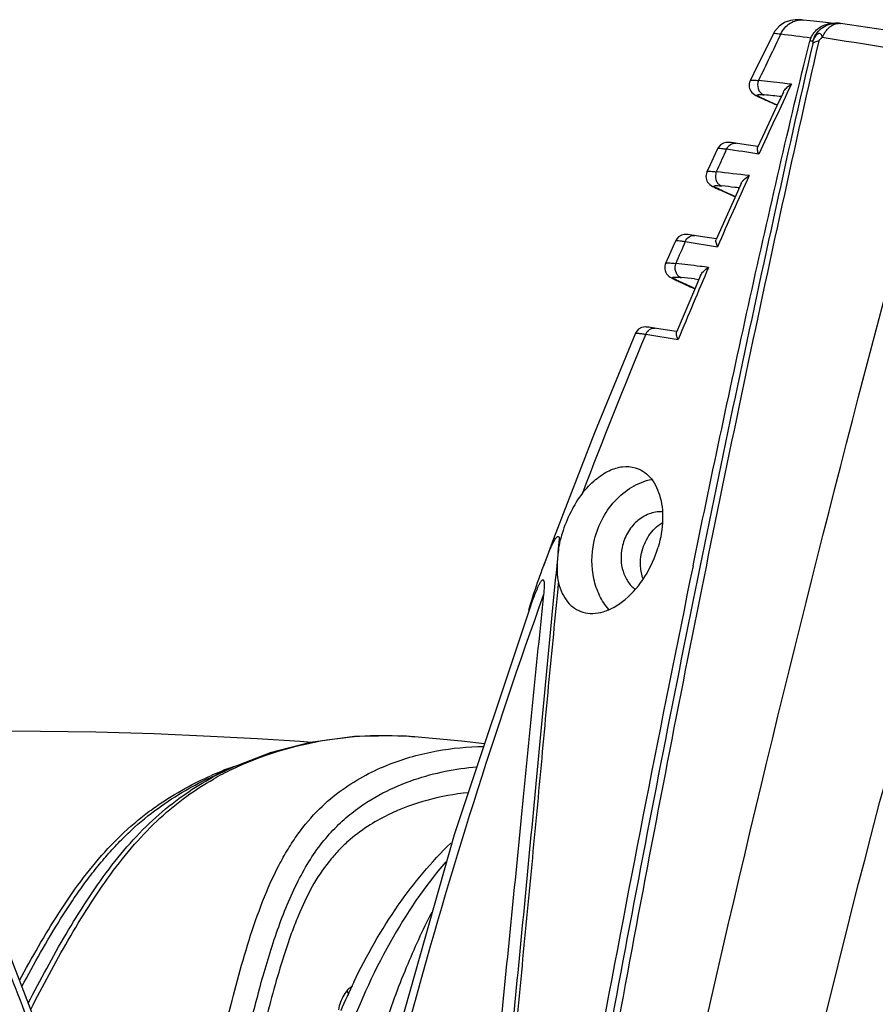
# Model space of a CAD drawing. Units: millimetres. Extents: x 43 to 2330, y 48 to 1634.
# Drawn here: x 1434 to 1484, y 883 to 941 of the extents above; entities that cross this region are included whole.
import ezdxf

# ---------------------------------------------------------------- set-up
doc = ezdxf.new("R2010")
doc.units = ezdxf.units.MM
doc.layers.add('SLD-0', color=7, linetype='Continuous')

msp = doc.modelspace()

# ---------------------------------------------------------------- linework, layer by layer
at = {"layer": 'SLD-0'}
for p, q in [((1478.826, 940.483), (1478.497, 940.268)), ((1479.149, 940.596), (1478.826, 940.483)), ((1479.419, 940.634), (1479.149, 940.596)), ((1479.615, 940.637), (1479.419, 940.634)), ((1479.793, 940.627), (1479.615, 940.637)), ((1479.899, 940.617), (1479.793, 940.627)), ((1480.492, 940.557), (1479.898, 940.617)), ((1481.215, 940.477), (1480.492, 940.557)), ((1481.667, 940.423), (1481.215, 940.477)), ((1481.589, 940.418), (1481.527, 940.413)), ((1481.709, 940.426), (1481.589, 940.418)), ((1481.709, 940.426), (1481.783, 940.431)), ((1484.728, 940.025), (1482.089, 940.417)), ((1478.129, 939.795), (1477.729, 938.989)), ((1478.216, 939.948), (1478.128, 939.795)), ((1478.497, 940.268), (1478.216, 939.948)), ((1477.729, 938.989), (1477.195, 937.905)), ((1477.195, 937.905), (1476.78, 937.053)), ((1476.78, 937.053), (1476.821, 937.077)), ((1478.73, 936.385), (1478.347, 935.574)), ((1477.327, 936.099), (1477.208, 936.138)), ((1478.347, 935.574), (1477.638, 934.056)), ((1477.638, 934.056), (1477.214, 933.14)), ((1475.203, 933.386), (1475.035, 933.282)), ((1475.358, 933.427), (1475.203, 933.386)), ((1475.458, 933.433), (1475.358, 933.427)), ((1475.531, 933.431), (1475.458, 933.433)), ((1475.605, 933.424), (1475.531, 933.431)), ((1475.691, 933.415), (1475.605, 933.424)), ((1475.795, 933.401), (1475.691, 933.415)), ((1475.918, 933.383), (1475.795, 933.401)), ((1476.537, 933.29), (1475.918, 933.383)), ((1474.884, 933.083), (1474.73, 932.754)), ((1474.9, 933.114), (1474.884, 933.084)), ((1475.035, 933.282), (1474.9, 933.114)), ((1475.326, 932.882), (1475.396, 933.035)), ((1477.234, 933.182), (1476.537, 933.29)), ((1474.73, 932.754), (1474.429, 932.108)), ((1474.429, 932.108), (1474.239, 931.698)), ((1474.239, 931.698), (1474.291, 931.725)), ((1474.781, 930.76), (1474.656, 930.801)), ((1476.243, 931.011), (1475.87, 930.181)), ((1475.87, 930.181), (1475.184, 928.642)), ((1475.184, 928.642), (1474.78, 927.723)), ((1472.405, 927.662), (1472.263, 927.343)), ((1472.425, 927.703), (1472.405, 927.663)), ((1472.566, 927.877), (1472.425, 927.703)), ((1472.742, 927.981), (1472.566, 927.877)), ((1472.9, 928.019), (1472.742, 927.981)), ((1472.996, 928.023), (1472.9, 928.019)), ((1472.967, 927.607), (1474.863, 927.306)), ((1473.069, 928.02), (1472.996, 928.023)), ((1473.146, 928.013), (1473.069, 928.02)), ((1473.237, 928.002), (1473.146, 928.013)), ((1473.348, 927.987), (1473.237, 928.002)), ((1473.48, 927.968), (1473.348, 927.987)), ((1474.114, 927.87), (1473.48, 927.968)), ((1474.798, 927.764), (1474.114, 927.87)), ((1472.263, 927.343), (1471.983, 926.711)), ((1471.983, 926.711), (1471.81, 926.318)), ((1471.81, 926.318), (1471.87, 926.347)), ((1472.084, 925.512), (1472.217, 925.439)), ((1472.347, 925.395), (1472.217, 925.439)), ((1473.5, 925.412), (1473.764, 925.382)), ((1473.863, 925.611), (1473.502, 924.768)), ((1473.502, 924.768), (1472.841, 923.207)), ((1472.841, 923.207), (1472.455, 922.285)), ((1470.216, 922.452), (1470.063, 922.266)), ((1470.399, 922.554), (1470.216, 922.452)), ((1470.542, 922.586), (1470.399, 922.554)), ((1470.629, 922.59), (1470.542, 922.586)), ((1470.694, 922.588), (1470.629, 922.59)), ((1470.761, 922.582), (1470.694, 922.588)), ((1470.839, 922.574), (1470.761, 922.582)), ((1470.932, 922.562), (1470.839, 922.574)), ((1471.041, 922.547), (1470.932, 922.562)), ((1471.169, 922.527), (1471.041, 922.547)), ((1471.789, 922.431), (1471.169, 922.527)), ((1472.461, 922.326), (1471.789, 922.431)), ((1470.041, 922.219), (1467.637, 916.368)), ((1470.063, 922.266), (1470.041, 922.219)), ((1470.643, 922.158), (1472.55, 921.854)), ((1467.637, 916.368), (1465.234, 910.151)), ((1465.234, 910.151), (1464.635, 908.536)), ((1465.494, 909.335), (1465.577, 910.152)), ((1473.422, 908.561), (1473.486, 908.875)), ((1463.904, 906.258), (1459.383, 892.767)), ((1435.085, 898.84), (1431.76, 898.853)), ((1438.348, 898.786), (1435.085, 898.84)), ((1438.347, 898.786), (1438.348, 898.786)), ((1441.774, 898.685), (1438.347, 898.786)), ((1445.068, 898.543), (1441.774, 898.685)), ((1447.815, 898.395), (1445.068, 898.543)), ((1450.353, 898.237), (1447.815, 898.395)), ((1450.931, 898.185), (1448.573, 897.576)), ((1450.986, 898.193), (1450.353, 898.237)), ((1453.542, 898.543), (1450.931, 898.185)), ((1456.35, 898.573), (1453.542, 898.543)), ((1457.039, 898.523), (1456.35, 898.573)), ((1457.039, 898.523), (1457.053, 898.522)), ((1459.817, 898.256), (1457.053, 898.522)), ((1461.17, 898.099), (1459.817, 898.256)), ((1448.573, 897.576), (1446.275, 896.683)), ((1445.926, 896.522), (1445.449, 896.302)), ((1446.276, 896.683), (1445.926, 896.522)), ((1445.171, 896.175), (1445.449, 896.302)), ((1459.383, 892.767), (1455.004, 877.307)), ((1434.761, 881.886), (1432.753, 887.086))]:
    msp.add_line(p, q, dxfattribs=at)
for centre, radius, start, end in [((1481.871, 938.93), 1.504, 81.63989, 93.34662), ((1810.302, 779.416), 368.458, 154.19978, 154.66852), ((1445.545, 668.434), 273.35, 82.68635, 83.06033), ((1481.354, 939.101), 1.111, 155.56869, 166.02299), ((1480.29, 928.893), 10.476, 89.10093, 90.07437), ((1363.673, 187.922), 760.767, 80.553174, 81.127101), ((1477.886, 936.793), 0.672, 156.30109, 167.33731), ((1766.894, 800.289), 318.457, 154.6084, 155.42381), ((1492.861, 969.933), 37.244, 245.14505, 245.32361), ((1493.678, 971.713), 39.203, 245.32454, 245.60976), ((1495.837, 976.179), 44.147, 245.21211, 246.65354), ((1496.207, 977.314), 45.348, 245.62167, 246.79061), ((1469.794, 855.411), 81.187, 83.77096, 84.47607), ((1841.771, 788.298), 365.072, 156.30959, 170.71172), ((1787.942, 789.87), 343.775, 155.41753, 155.63343), ((1395.02, 418.856), 520.424, 80.90483, 81.1155), ((1475.42, 931.44), 0.683, 157.38115, 167.31455), ((1459.148, 789.58), 142.981, 82.94325, 83.71983), ((1769.934, 798.896), 321.801, 155.6696, 156.4822), ((1489.074, 961.227), 33.669, 244.64417, 244.84787), ((1490.023, 963.252), 35.905, 244.84996, 245.24602), ((1492.721, 969.127), 42.37, 245.2592, 246.54964), ((1464.319, 827.402), 104.032, 83.61956, 84.03918), ((1463.084, 816.236), 115.267, 83.50132, 83.62642), ((1778.406, 794.12), 333.335, 156.39298, 156.63453), ((1473.05, 926.064), 0.692, 158.41201, 167.31541), ((1770.486, 798.666), 322.399, 156.71973, 157.53625), ((1485.533, 952.914), 30.532, 244.1413, 244.37302), ((1486.461, 954.851), 32.68, 244.37437, 244.88277), ((1489.428, 961.2), 39.688, 244.89535, 246.32353), ((1455.521, 769.187), 157.257, 83.43519, 83.71491), ((1772.008, 796.826), 326.388, 157.4184, 159.18083), ((1473.622, 907.953), 8.278, 162.30349, 165.53994), ((1468.464, 910.693), 2.937, 190.61479, 193.24376), ((1474.234, 908.27), 8.804, 173.05359, 175.37911), ((3062.924, 583.167), 1622.467, 168.430606, 170.425184), ((1776.968, 794.868), 331.804, 160.27029, 169.18675), ((1562.776, 874.14), 104.004, 161.88335, 162.19211), ((1452.934, 878.418), 19.465, 110.83802, 113.40409), ((1454.14, 880.415), 17.974, 115.79183, 119.62582), ((1454.044, 879.835), 18.552, 114.75628, 118.06055), ((1452.97, 878.319), 19.571, 110.02812, 110.8332), ((1453.071, 878.041), 19.867, 109.42821, 110.02855), ((1453.058, 878.128), 19.781, 113.40063, 113.60697), ((1453.762, 880.371), 17.947, 118.07095, 118.50957), ((1216.016, 798.81), 233.605, 19.27028, 21.98127), ((1488.29, 867.355), 38.624, 154.28075, 157.035)]:
    msp.add_arc(centre, radius, start, end, dxfattribs=at)
for points, knots in [([(1478.572, 939.782), (1478.633, 939.915), (1478.787, 940.161), (1479.109, 940.444), (1479.492, 940.61), (1479.766, 940.63), (1479.898, 940.617)], [0, 0, 0, 0, 0.262336, 0.515889, 0.760547, 1, 1, 1, 1]), ([(1480.343, 939.561), (1480.449, 939.794), (1480.78, 940.209), (1481.28, 940.393), (1481.528, 940.413)], [0, 0, 0, 0, 0.508479, 1, 1, 1, 1]), ([(1480.454, 939.368), (1480.497, 939.513), (1480.628, 939.791), (1480.938, 940.129), (1481.334, 940.357), (1481.633, 940.422), (1481.782, 940.431)], [0, 0, 0, 0, 0.251395, 0.501762, 0.751155, 1, 1, 1, 1]), ([(1481.016, 939.585), (1481.098, 939.784), (1481.302, 940.13), (1481.649, 940.362), (1481.823, 940.404)], [0, 0, 0, 0, 0.545384, 1, 1, 1, 1]), ([(1481.823, 940.404), (1481.845, 940.41), (1481.933, 940.427), (1482.024, 940.427), (1482.09, 940.417)], [0, 0, 0, 0, 0.255185, 1, 1, 1, 1]), ([(1478.572, 939.782), (1478.512, 939.792), (1478.407, 939.807), (1478.269, 939.819), (1478.185, 939.819), (1478.135, 939.808), (1478.128, 939.795)], [0, 0, 0, 0, 0.407782, 0.710798, 0.905611, 1, 1, 1, 1]), ([(1481.016, 939.585), (1481.008, 939.625), (1480.992, 939.696), (1480.945, 939.788), (1480.861, 939.836), (1480.764, 939.818), (1480.671, 939.753), (1480.584, 939.651), (1480.509, 939.519), (1480.47, 939.42), (1480.454, 939.368)], [0, 0, 0, 0, 0.126999, 0.230005, 0.316094, 0.408251, 0.524049, 0.666413, 0.828677, 1, 1, 1, 1]), ([(1480.457, 939.243), (1479.665, 935.825), (1478.12, 928.907), (1475.866, 918.427), (1473.664, 907.77), (1470.788, 893.319), (1467.343, 875.029), (1464.767, 860.312), (1463.515, 852.91)], [0, 0, 0, 0, 0.119621, 0.241687, 0.365475, 0.490636, 0.744037, 1, 1, 1, 1]), ([(1463.987, 852.773), (1465.219, 860.2), (1467.765, 874.962), (1471.186, 893.309), (1474.048, 907.804), (1476.245, 918.495), (1478.495, 929.015), (1480.041, 935.961), (1480.833, 939.395)], [0, 0, 0, 0, 0.255885, 0.509212, 0.634342, 0.758124, 0.880211, 1, 1, 1, 1]), ([(1473.486, 908.875), (1474.551, 914.038), (1476.185, 921.729), (1478.476, 931.889), (1479.663, 936.893), (1480.276, 939.369)], [0, 0, 0, 0, 0.506132, 0.755032, 1, 1, 1, 1]), ([(1480.454, 939.368), (1480.464, 939.364), (1480.47, 939.335), (1480.466, 939.294), (1480.461, 939.262), (1480.457, 939.243)], [0, 0, 0, 0, 0.25569, 0.553186, 1, 1, 1, 1]), ([(1480.457, 939.243), (1480.491, 939.289), (1480.618, 939.362), (1480.753, 939.386), (1480.833, 939.395)], [0, 0, 0, 0, 0.41632, 1, 1, 1, 1]), ([(1480.833, 939.395), (1480.839, 939.417), (1480.878, 939.5), (1480.956, 939.556), (1481.016, 939.585)], [0, 0, 0, 0, 0.253573, 1, 1, 1, 1]), ([(1467.682, 851.681), (1470.684, 866.411), (1477.104, 895.443), (1484.56, 924.228), (1488.54, 938.372)], [0, 0, 0, 0, 0.505693, 1, 1, 1, 1]), ([(1474.323, 849.604), (1477.049, 864.531), (1483.6, 893.963), (1492.424, 922.798), (1497.383, 936.897)], [0, 0, 0, 0, 0.503784, 1, 1, 1, 1]), ([(1476.78, 937.053), (1476.725, 936.94), (1476.688, 936.683), (1476.861, 936.328), (1477.085, 936.195), (1477.208, 936.138)], [0, 0, 0, 0, 0.335454, 0.640374, 1, 1, 1, 1]), ([(1476.821, 937.077), (1476.843, 937.083), (1476.898, 937.088), (1477.049, 937.087), (1477.177, 937.074), (1477.271, 937.063)], [0, 0, 0, 0, 0.150733, 0.367858, 1, 1, 1, 1]), ([(1477.231, 936.94), (1477.198, 936.792), (1477.225, 936.544), (1477.411, 936.308), (1477.542, 936.239), (1477.609, 936.221)], [0, 0, 0, 0, 0.516529, 0.763988, 1, 1, 1, 1]), ([(1479.2, 936.844), (1479.031, 936.864), (1478.388, 936.942), (1477.745, 937.014), (1477.271, 937.063)], [0, 0, 0, 0, 0.263479, 1, 1, 1, 1]), ([(1478.73, 936.385), (1478.773, 936.476), (1478.917, 936.65), (1479.096, 936.782), (1479.2, 936.844)], [0, 0, 0, 0, 0.45349, 1, 1, 1, 1]), ([(1477.328, 936.099), (1477.308, 936.108), (1477.275, 936.124), (1477.231, 936.149), (1477.203, 936.171), (1477.185, 936.19), (1477.187, 936.212), (1477.21, 936.224), (1477.241, 936.231), (1477.268, 936.234), (1477.283, 936.235)], [0, 0, 0, 0, 0.221065, 0.393261, 0.517441, 0.597684, 0.652254, 0.72421, 0.838056, 1, 1, 1, 1]), ([(1477.283, 936.235), (1477.328, 936.238), (1477.437, 936.236), (1477.545, 936.227), (1477.609, 936.221)], [0, 0, 0, 0, 0.415428, 1, 1, 1, 1]), ([(1475.396, 933.035), (1475.444, 933.144), (1475.564, 933.293), (1475.781, 933.382), (1475.896, 933.387), (1475.95, 933.379)], [0, 0, 0, 0, 0.516596, 0.761718, 1, 1, 1, 1]), ([(1474.884, 933.084), (1474.886, 933.087), (1474.901, 933.092), (1474.927, 933.094), (1474.97, 933.093), (1475.056, 933.086), (1475.2, 933.066), (1475.324, 933.046), (1475.396, 933.035)], [0, 0, 0, 0, 0.025509, 0.077858, 0.1594, 0.270246, 0.578802, 1, 1, 1, 1]), ([(1477.286, 932.736), (1477.251, 932.813), (1477.211, 932.924), (1477.197, 933.063), (1477.204, 933.119), (1477.214, 933.14)], [0, 0, 0, 0, 0.606825, 0.832698, 1, 1, 1, 1]), ([(1474.239, 931.698), (1474.188, 931.587), (1474.154, 931.339), (1474.32, 930.992), (1474.536, 930.858), (1474.656, 930.801)], [0, 0, 0, 0, 0.33334, 0.637563, 1, 1, 1, 1]), ([(1474.291, 931.725), (1474.316, 931.731), (1474.379, 931.735), (1474.545, 931.732), (1474.685, 931.716), (1474.789, 931.703)], [0, 0, 0, 0, 0.154536, 0.373232, 1, 1, 1, 1]), ([(1474.753, 931.59), (1474.72, 931.442), (1474.745, 931.195), (1474.927, 930.959), (1475.056, 930.89), (1475.122, 930.872)], [0, 0, 0, 0, 0.519177, 0.765984, 1, 1, 1, 1]), ([(1476.243, 931.011), (1476.285, 931.103), (1476.429, 931.28), (1476.609, 931.414), (1476.714, 931.478)], [0, 0, 0, 0, 0.451809, 1, 1, 1, 1]), ([(1474.781, 930.76), (1474.748, 930.775), (1474.704, 930.797), (1474.662, 930.83), (1474.647, 930.851), (1474.656, 930.873), (1474.682, 930.882), (1474.719, 930.889), (1474.75, 930.891), (1474.767, 930.892)], [0, 0, 0, 0, 0.372231, 0.485271, 0.556047, 0.610864, 0.693699, 0.822013, 1, 1, 1, 1]), ([(1474.767, 930.892), (1474.789, 930.893), (1474.908, 930.893), (1475.027, 930.882), (1475.122, 930.872)], [0, 0, 0, 0, 0.189253, 1, 1, 1, 1]), ([(1475.865, 930.267), (1475.77, 930.309), (1475.406, 930.469), (1475.045, 930.634), (1474.781, 930.76)], [0, 0, 0, 0, 0.262151, 1, 1, 1, 1]), ([(1472.405, 927.663), (1472.407, 927.667), (1472.424, 927.671), (1472.452, 927.673), (1472.499, 927.672), (1472.593, 927.664), (1472.751, 927.642), (1472.888, 927.62), (1472.967, 927.607)], [0, 0, 0, 0, 0.024778, 0.076711, 0.158152, 0.269124, 0.578312, 1, 1, 1, 1]), ([(1472.967, 927.607), (1473.013, 927.719), (1473.132, 927.872), (1473.35, 927.965), (1473.465, 927.97), (1473.52, 927.962)], [0, 0, 0, 0, 0.518915, 0.763366, 1, 1, 1, 1]), ([(1474.863, 927.306), (1474.826, 927.386), (1474.782, 927.5), (1474.764, 927.644), (1474.77, 927.702), (1474.78, 927.723)], [0, 0, 0, 0, 0.610086, 0.835447, 1, 1, 1, 1]), ([(1471.81, 926.318), (1471.773, 926.234), (1471.737, 926.05), (1471.816, 925.743), (1471.976, 925.579), (1472.084, 925.512)], [0, 0, 0, 0, 0.298442, 0.586636, 1, 1, 1, 1]), ([(1471.87, 926.347), (1471.897, 926.352), (1471.965, 926.356), (1472.144, 926.35), (1472.295, 926.333), (1472.406, 926.319)], [0, 0, 0, 0, 0.156104, 0.375512, 1, 1, 1, 1]), ([(1472.375, 926.216), (1472.341, 926.068), (1472.365, 925.822), (1472.545, 925.586), (1472.672, 925.516), (1472.737, 925.498)], [0, 0, 0, 0, 0.52127, 0.767562, 1, 1, 1, 1]), ([(1474.336, 926.087), (1474.17, 926.108), (1473.527, 926.187), (1472.884, 926.265), (1472.406, 926.319)], [0, 0, 0, 0, 0.257438, 1, 1, 1, 1]), ([(1473.863, 925.611), (1473.903, 925.704), (1474.049, 925.885), (1474.23, 926.022), (1474.336, 926.087)], [0, 0, 0, 0, 0.448494, 1, 1, 1, 1]), ([(1472.347, 925.395), (1472.321, 925.407), (1472.287, 925.425), (1472.249, 925.451), (1472.233, 925.467), (1472.224, 925.482), (1472.23, 925.504), (1472.249, 925.509), (1472.261, 925.513)], [0, 0, 0, 0, 0.423468, 0.572557, 0.681814, 0.757261, 0.817493, 1, 1, 1, 1]), ([(1472.261, 925.513), (1472.283, 925.518), (1472.341, 925.524), (1472.398, 925.523), (1472.432, 925.522)], [0, 0, 0, 0, 0.400073, 1, 1, 1, 1]), ([(1473.496, 924.864), (1473.394, 924.909), (1473.009, 925.081), (1472.626, 925.259), (1472.347, 925.395)], [0, 0, 0, 0, 0.263605, 1, 1, 1, 1]), ([(1472.432, 925.522), (1472.453, 925.522), (1472.555, 925.517), (1472.657, 925.507), (1472.737, 925.498)], [0, 0, 0, 0, 0.20984, 1, 1, 1, 1]), ([(1470.643, 922.158), (1470.688, 922.273), (1470.805, 922.429), (1471.024, 922.527), (1471.141, 922.532), (1471.196, 922.523)], [0, 0, 0, 0, 0.52086, 0.764768, 1, 1, 1, 1]), ([(1470.041, 922.219), (1470.043, 922.224), (1470.061, 922.228), (1470.091, 922.229), (1470.141, 922.228), (1470.208, 922.222), (1470.293, 922.212), (1470.44, 922.191), (1470.558, 922.172), (1470.643, 922.158)], [0, 0, 0, 0, 0.024183, 0.075768, 0.157108, 0.268172, 0.408597, 0.577898, 1, 1, 1, 1]), ([(1472.55, 921.854), (1472.51, 921.936), (1472.462, 922.055), (1472.44, 922.202), (1472.445, 922.262), (1472.455, 922.285)], [0, 0, 0, 0, 0.612233, 0.83741, 1, 1, 1, 1]), ([(1466.931, 912.83), (1467.158, 913.118), (1467.633, 913.622), (1468.438, 914.166), (1469.25, 914.427), (1469.785, 914.392), (1470.02, 914.324)], [0, 0, 0, 0, 0.304214, 0.56952, 0.797244, 1, 1, 1, 1]), ([(1470.02, 914.324), (1470.182, 914.278), (1470.501, 914.132), (1470.909, 913.776), (1471.238, 913.298), (1471.572, 912.478), (1471.707, 911.219), (1471.531, 910.188), (1471.375, 909.658)], [0, 0, 0, 0, 0.095062, 0.193945, 0.300894, 0.418645, 0.689057, 1, 1, 1, 1]), ([(1467.597, 909.932), (1467.692, 910.385), (1467.999, 911.261), (1468.769, 912.39), (1469.782, 913.233), (1470.584, 913.556), (1470.987, 913.641)], [0, 0, 0, 0, 0.262418, 0.519668, 0.76622, 1, 1, 1, 1]), ([(1466.931, 912.83), (1466.66, 912.488), (1466.201, 911.722), (1465.871, 910.897), (1465.735, 910.469)], [0, 0, 0, 0, 0.492788, 1, 1, 1, 1]), ([(1471.618, 911.734), (1471.356, 911.747), (1470.805, 911.654), (1470.084, 911.199), (1469.531, 910.502), (1469.317, 909.932), (1469.254, 909.635)], [0, 0, 0, 0, 0.230338, 0.474853, 0.733622, 1, 1, 1, 1]), ([(1470.4, 909.305), (1470.477, 909.671), (1470.764, 910.364), (1471.297, 910.899), (1471.601, 911.087)], [0, 0, 0, 0, 0.511372, 1, 1, 1, 1]), ([(1464.635, 908.536), (1464.672, 908.638), (1464.749, 908.843), (1464.866, 909.146), (1464.987, 909.442), (1465.092, 909.681), (1465.179, 909.864), (1465.244, 909.992), (1465.31, 910.107), (1465.368, 910.192), (1465.415, 910.245), (1465.447, 910.272), (1465.479, 910.288), (1465.522, 910.287), (1465.561, 910.23), (1465.572, 910.182), (1465.577, 910.152)], [0, 0, 0, 0, 0.153385, 0.305256, 0.454776, 0.600294, 0.670523, 0.737966, 0.801004, 0.856651, 0.880219, 0.899985, 0.915678, 0.928561, 0.9575, 1, 1, 1, 1]), ([(1465.605, 910.02), (1465.593, 909.962), (1465.549, 909.735), (1465.515, 909.506), (1465.494, 909.335)], [0, 0, 0, 0, 0.254788, 1, 1, 1, 1]), ([(1466.959, 905.84), (1467.143, 905.787), (1467.549, 905.739), (1468.182, 905.848), (1468.833, 906.134), (1469.726, 906.764), (1470.69, 907.924), (1471.197, 909.053), (1471.375, 909.658)], [0, 0, 0, 0, 0.090461, 0.189356, 0.299985, 0.423478, 0.7023, 1, 1, 1, 1]), ([(1468.472, 905.992), (1468.259, 906.242), (1467.891, 906.814), (1467.441, 908.134), (1467.45, 909.233), (1467.597, 909.932)], [0, 0, 0, 0, 0.23713, 0.484456, 1, 1, 1, 1]), ([(1469.254, 909.635), (1469.158, 909.18), (1469.177, 908.454), (1469.559, 907.633), (1469.854, 907.307), (1470.02, 907.178)], [0, 0, 0, 0, 0.51928, 0.765528, 1, 1, 1, 1]), ([(1470.494, 907.794), (1470.408, 908.029), (1470.306, 908.537), (1470.346, 909.051), (1470.4, 909.305)], [0, 0, 0, 0, 0.491332, 1, 1, 1, 1]), ([(1465.458, 908.979), (1465.013, 904.574), (1464.177, 895.609), (1462.879, 881.987), (1461.429, 868.059), (1460.341, 858.694), (1459.763, 853.983)], [0, 0, 0, 0, 0.240195, 0.488526, 0.742436, 1, 1, 1, 1]), ([(1463.928, 906.48), (1463.985, 906.654), (1464.212, 907.341), (1464.447, 908.027), (1464.635, 908.536)], [0, 0, 0, 0, 0.251502, 1, 1, 1, 1]), ([(1465.458, 908.979), (1465.438, 908.733), (1465.42, 908.26), (1465.472, 907.786), (1465.524, 907.567)], [0, 0, 0, 0, 0.522959, 1, 1, 1, 1]), ([(1460.353, 856.796), (1460.614, 858.973), (1461.118, 863.317), (1461.838, 869.817), (1462.52, 876.275), (1463.168, 882.681), (1463.674, 887.984), (1464.078, 892.19), (1464.373, 895.314), (1464.657, 898.415), (1464.939, 901.492), (1465.231, 904.539), (1465.443, 906.56), (1465.524, 907.567)], [0, 0, 0, 0, 0.128891, 0.257085, 0.384403, 0.510644, 0.635576, 0.697516, 0.759027, 0.820041, 0.880559, 0.940626, 1, 1, 1, 1]), ([(1463.904, 906.258), (1463.947, 906.377), (1464.033, 906.613), (1464.146, 906.905), (1464.24, 907.133), (1464.312, 907.297), (1464.375, 907.429), (1464.427, 907.528), (1464.466, 907.596), (1464.505, 907.655), (1464.543, 907.702), (1464.576, 907.731), (1464.602, 907.739), (1464.626, 907.734), (1464.649, 907.705), (1464.669, 907.636), (1464.679, 907.524), (1464.679, 907.375), (1464.668, 907.154), (1464.653, 906.985), (1464.641, 906.87)], [0, 0, 0, 0, 0.14891, 0.295829, 0.367997, 0.438685, 0.506877, 0.539419, 0.570294, 0.598627, 0.62299, 0.641552, 0.648588, 0.654842, 0.668997, 0.688542, 0.739714, 0.799723, 0.864204, 1, 1, 1, 1]), ([(1465.524, 907.567), (1465.575, 907.354), (1465.71, 906.954), (1466.028, 906.436), (1466.448, 906.048), (1466.786, 905.891), (1466.959, 905.84)], [0, 0, 0, 0, 0.27994, 0.533823, 0.769644, 1, 1, 1, 1]), ([(1464.642, 906.88), (1464.2, 902.653), (1463.359, 894.056), (1462.066, 881.003), (1460.642, 867.669), (1459.588, 858.707), (1459.031, 854.199)], [0, 0, 0, 0, 0.240676, 0.489073, 0.74278, 1, 1, 1, 1]), ([(1446.32, 896.599), (1448.077, 897.449), (1451.638, 898.533), (1455.336, 898.675), (1457.039, 898.523)], [0, 0, 0, 0, 0.532966, 1, 1, 1, 1]), ([(1444.346, 874.618), (1444.534, 875.422), (1444.909, 877.028), (1445.468, 879.438), (1446.038, 881.843), (1446.644, 884.229), (1447.321, 886.573), (1448.099, 888.833), (1448.885, 890.611), (1449.613, 891.913), (1450.362, 893.058), (1451.392, 894.274), (1452.756, 895.422), (1454.155, 896.284), (1455.991, 897.125), (1458.315, 897.765), (1460.2, 897.942), (1461.121, 897.955)], [0, 0, 0, 0, 0.078017, 0.156033, 0.233985, 0.311714, 0.388868, 0.464692, 0.537618, 0.572356, 0.605597, 0.666928, 0.722346, 0.77352, 0.821819, 0.912915, 1, 1, 1, 1]), ([(1441.975, 858.378), (1442.472, 860.508), (1443.467, 864.767), (1444.71, 870.091), (1445.706, 874.35), (1446.45, 877.545), (1447.192, 880.737), (1447.984, 883.901), (1448.899, 886.978), (1449.858, 889.413), (1450.816, 891.161), (1451.599, 892.295), (1452.453, 893.253), (1453.611, 894.279), (1455.128, 895.248), (1457.569, 896.278), (1459.475, 896.654), (1460.72, 896.757)], [0, 0, 0, 0, 0.143175, 0.286349, 0.357935, 0.429527, 0.501095, 0.572459, 0.643051, 0.711181, 0.743265, 0.773351, 0.801186, 0.827055, 0.874461, 0.918249, 1, 1, 1, 1]), ([(1433.863, 884.209), (1434.223, 884.88), (1434.962, 886.212), (1436.142, 888.163), (1437.417, 890.036), (1438.823, 891.755), (1440.098, 893.036), (1441.173, 893.919), (1442.218, 894.685), (1443.524, 895.493), (1444.605, 896.022), (1445.136, 896.254)], [0, 0, 0, 0, 0.135622, 0.271187, 0.406011, 0.538528, 0.666081, 0.727141, 0.785952, 0.896802, 1, 1, 1, 1]), ([(1434.002, 883.849), (1434.716, 885.195), (1435.647, 886.86), (1436.885, 888.78), (1437.529, 889.715), (1438.205, 890.617), (1438.915, 891.476), (1439.653, 892.286), (1440.653, 893.275), (1441.953, 894.334), (1443.55, 895.372), (1444.637, 895.93), (1445.171, 896.175)], [0, 0, 0, 0, 0.269498, 0.336731, 0.403689, 0.470179, 0.535937, 0.600596, 0.663776, 0.784431, 0.896168, 1, 1, 1, 1]), ([(1434.375, 882.884), (1435.082, 884.249), (1436.175, 886.281), (1437.783, 888.893), (1439.083, 890.758), (1440.493, 892.468), (1441.996, 893.96), (1443.566, 895.181), (1444.656, 895.849), (1445.196, 896.142)], [0, 0, 0, 0, 0.265364, 0.397885, 0.529242, 0.657471, 0.779858, 0.893993, 1, 1, 1, 1]), ([(1434.519, 882.512), (1435.224, 883.884), (1436.311, 885.928), (1437.902, 888.565), (1439.185, 890.459), (1440.575, 892.208), (1442.06, 893.753), (1443.621, 895.031), (1444.713, 895.731), (1445.255, 896.04)], [0, 0, 0, 0, 0.264117, 0.396108, 0.527153, 0.655443, 0.778369, 0.893291, 1, 1, 1, 1]), ([(1460.208, 895.236), (1459.415, 895.154), (1457.793, 894.863), (1455.813, 894.139), (1454.261, 893.257), (1453.301, 892.532), (1452.565, 891.823), (1451.823, 890.966), (1451.339, 890.236), (1451.043, 889.719)], [0, 0, 0, 0, 0.214995, 0.442236, 0.564161, 0.694955, 0.765161, 0.839397, 1, 1, 1, 1]), ([(1453.493, 884.116), (1454.248, 885.682), (1455.906, 888.588), (1458.047, 891.174), (1459.198, 892.276)], [0, 0, 0, 0, 0.521702, 1, 1, 1, 1]), ([(1458.902, 891.186), (1457.649, 889.73), (1455.37, 886.337), (1453.712, 882.616), (1452.984, 880.609)], [0, 0, 0, 0, 0.473661, 1, 1, 1, 1]), ([(1451.043, 889.719), (1450.748, 889.156), (1450.333, 888.284), (1449.859, 887.075), (1449.423, 885.811), (1448.928, 884.196), (1448.227, 881.565), (1447.446, 878.238), (1446.826, 875.572), (1446.515, 874.239)], [0, 0, 0, 0, 0.11799, 0.178923, 0.240797, 0.365976, 0.492256, 0.745992, 1, 1, 1, 1]), ([(1458.07, 888.207), (1457.525, 887.151), (1456.499, 884.893), (1455.641, 882.569), (1455.227, 881.35)], [0, 0, 0, 0, 0.480006, 1, 1, 1, 1]), ([(1453.412, 883.88), (1453.314, 883.826), (1453.123, 883.665), (1452.8, 883.213), (1452.651, 882.787), (1452.589, 882.486)], [0, 0, 0, 0, 0.203426, 0.443376, 1, 1, 1, 1]), ([(1453.191, 883.349), (1453.186, 883.372), (1453.166, 883.462), (1453.14, 883.55), (1453.117, 883.614)], [0, 0, 0, 0, 0.259109, 1, 1, 1, 1])]:
    msp.add_open_spline(points, degree=3, knots=knots, dxfattribs=at)

doc.saveas('drawing.dxf')
